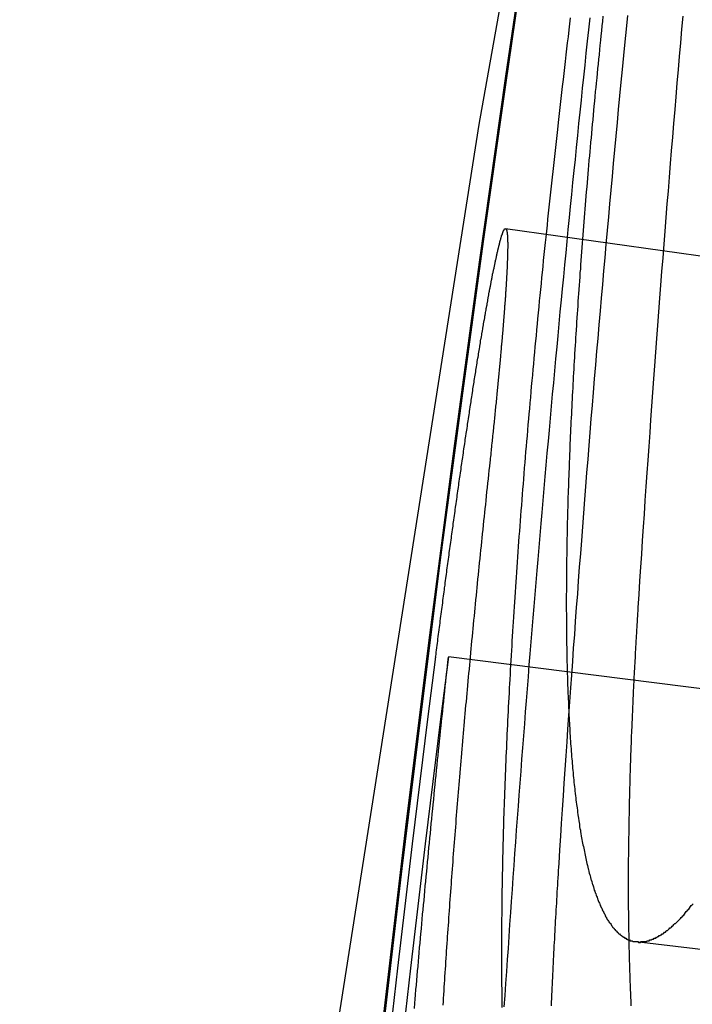
# Model space of a CAD drawing. Extents: x -58 to 285, y -226 to 2000.
# Drawn here: x 259 to 260, y 632 to 633 of the extents above; entities that cross this region are included whole.
import ezdxf

# ---------------------------------------------------------------- set-up
doc = ezdxf.new("R2010")
doc.units = 0
doc.header["$LTSCALE"] = 10
doc.linetypes.add('VERDECKT', pattern=[9.525, 6.35, -3.175])
doc.layers.get('0').update_dxf_attribs({"linetype": 'CONTINUOUS'})
doc.layers.add('STEMPEL', color=3, linetype='CONTINUOUS')

# ---------------------------------------------------------------- blocks, each defined once
blk = doc.blocks.new('A$CF915E738')
at = {"color": 1, "linetype": 'VERDECKT', "extrusion": (-2e-16, 1, -2e-16)}
for p, q in [((42.2569, 632.4453), (42.7518, 632.376)), ((42.6859, 631.8826), (42.1902, 631.9453)), ((42.902, 631.5544), (42.4092, 631.6127))]:
    blk.add_line(p, q, dxfattribs=at)
at = {"color": 1}
for points in [[(42.253, 631.536, 0), (42.2529, 631.54, 0), (42.2528, 631.545, 0), (42.2528, 631.549, 0), (42.2527, 631.553, 0), (42.2527, 631.558, 0), (42.2526, 631.562, 0), (42.2526, 631.567, 0), (42.2525, 631.571, 0), (42.2525, 631.575, 0), (42.2525, 631.58, 0), (42.2525, 631.584, 0), (42.2524, 631.589, 0), (42.2524, 631.593, 0), (42.2524, 631.598, 0), (42.2524, 631.603, 0), (42.2524, 631.607, 0), (42.2524, 631.612, 0), (42.2525, 631.616, 0), (42.2525, 631.621, 0), (42.2525, 631.626, 0), (42.2525, 631.63, 0), (42.2526, 631.635, 0), (42.2526, 631.64, 0), (42.2527, 631.644, 0), (42.2527, 631.649, 0), (42.2528, 631.654, 0), (42.2528, 631.659, 0), (42.2529, 631.663, 0), (42.253, 631.668, 0), (42.253, 631.673, 0), (42.2531, 631.678, 0), (42.2532, 631.683, 0), (42.2533, 631.687, 0), (42.2534, 631.692, 0), (42.2535, 631.697, 0), (42.2536, 631.702, 0), (42.2537, 631.707, 0), (42.2538, 631.712, 0), (42.2539, 631.717, 0), (42.2541, 631.722, 0), (42.2542, 631.727, 0), (42.2543, 631.732, 0), (42.2544, 631.737, 0), (42.2546, 631.742, 0), (42.2547, 631.747, 0), (42.2549, 631.752, 0), (42.255, 631.757, 0), (42.2552, 631.762, 0), (42.2554, 631.767, 0), (42.2555, 631.772, 0), (42.2557, 631.777, 0), (42.2559, 631.782, 0), (42.2561, 631.787, 0), (42.2563, 631.793, 0), (42.2565, 631.798, 0), (42.2567, 631.803, 0), (42.2569, 631.808, 0), (42.2571, 631.813, 0), (42.2573, 631.818, 0), (42.2575, 631.824, 0), (42.2577, 631.829, 0), (42.2579, 631.834, 0), (42.2582, 631.839, 0), (42.2584, 631.845, 0), (42.2586, 631.85, 0), (42.2589, 631.855, 0), (42.2591, 631.86, 0), (42.2594, 631.866, 0), (42.2596, 631.871, 0), (42.2599, 631.876, 0), (42.2602, 631.882, 0), (42.2604, 631.887, 0), (42.2607, 631.892, 0), (42.261, 631.898, 0), (42.2613, 631.903, 0), (42.2616, 631.909, 0), (42.2619, 631.914, 0), (42.2622, 631.919, 0), (42.2625, 631.925, 0), (42.2628, 631.93, 0), (42.2631, 631.936, 0), (42.2634, 631.941, 0), (42.2637, 631.947, 0), (42.264, 631.953, 0), (42.2644, 631.958, 0), (42.2647, 631.964, 0), (42.2651, 631.969, 0), (42.2654, 631.975, 0), (42.2658, 631.981, 0), (42.2661, 631.986, 0), (42.2665, 631.992, 0), (42.2668, 631.998, 0), (42.2672, 632.004, 0), (42.2676, 632.009, 0), (42.268, 632.015, 0), (42.2684, 632.021, 0), (42.2687, 632.027, 0), (42.2691, 632.033, 0), (42.2695, 632.038, 0), (42.27, 632.044, 0), (42.2704, 632.05, 0), (42.2708, 632.056, 0), (42.2712, 632.062, 0), (42.2716, 632.068, 0), (42.2721, 632.074, 0), (42.2725, 632.08, 0), (42.2729, 632.086, 0), (42.2734, 632.092, 0), (42.2738, 632.098, 0), (42.2743, 632.104, 0), (42.2747, 632.11, 0), (42.2752, 632.116, 0), (42.2757, 632.122, 0), (42.2762, 632.129, 0), (42.2766, 632.135, 0), (42.2771, 632.141, 0), (42.2776, 632.147, 0), (42.2781, 632.153, 0), (42.2786, 632.159, 0), (42.2791, 632.166, 0), (42.2796, 632.172, 0), (42.2801, 632.178, 0), (42.2807, 632.185, 0), (42.2812, 632.191, 0), (42.2817, 632.197, 0), (42.2823, 632.203, 0), (42.2828, 632.21, 0), (42.2833, 632.216, 0), (42.2839, 632.223, 0), (42.2845, 632.229, 0), (42.285, 632.235, 0), (42.2856, 632.242, 0), (42.2862, 632.248, 0), (42.2867, 632.255, 0), (42.2873, 632.261, 0), (42.2879, 632.268, 0), (42.2885, 632.274, 0), (42.2891, 632.281, 0), (42.2897, 632.287, 0), (42.2903, 632.294, 0), (42.2909, 632.301, 0), (42.2915, 632.307, 0), (42.2921, 632.314, 0), (42.2928, 632.32, 0), (42.2934, 632.327, 0), (42.294, 632.334, 0), (42.2947, 632.34, 0), (42.2953, 632.347, 0), (42.296, 632.354, 0), (42.2966, 632.361, 0), (42.2973, 632.367, 0), (42.2979, 632.374, 0), (42.2986, 632.381, 0), (42.2993, 632.388, 0), (42.3, 632.394, 0), (42.3007, 632.401, 0), (42.3013, 632.408, 0), (42.302, 632.415, 0), (42.3027, 632.422, 0), (42.3034, 632.429, 0), (42.3042, 632.435, 0), (42.3049, 632.442, 0), (42.3056, 632.449, 0), (42.3063, 632.456, 0), (42.307, 632.463, 0), (42.3078, 632.47, 0), (42.3085, 632.477, 0), (42.3093, 632.484, 0), (42.31, 632.491, 0), (42.3108, 632.498, 0), (42.3115, 632.505, 0), (42.3123, 632.512, 0), (42.313, 632.519, 0), (42.3138, 632.526, 0), (42.3146, 632.533, 0), (42.3154, 632.54, 0), (42.3162, 632.547, 0), (42.3169, 632.554, 0), (42.3177, 632.561, 0), (42.3185, 632.569, 0), (42.3193, 632.576, 0), (42.3201, 632.583, 0), (42.321, 632.59, 0), (42.3218, 632.597, 0), (42.3226, 632.604, 0), (42.3234, 632.611, 0), (42.3243, 632.619, 0), (42.3251, 632.626, 0), (42.3259, 632.633, 0), (42.3268, 632.64, 0), (42.3276, 632.648, 0), (42.3285, 632.655, 0), (42.3293, 632.662, 0), (42.3302, 632.669, 0), (42.3311, 632.677, 0), (42.3319, 632.684, 0), (42.3328, 632.691, 0)], [(42.3704, 632.693, 0), (42.3698, 632.687, 0), (42.3692, 632.682, 0), (42.3687, 632.676, 0), (42.3681, 632.67, 0), (42.3675, 632.665, 0), (42.367, 632.659, 0), (42.3664, 632.654, 0), (42.3659, 632.648, 0), (42.3653, 632.643, 0), (42.3648, 632.637, 0), (42.3642, 632.632, 0), (42.3637, 632.626, 0), (42.3632, 632.621, 0), (42.3626, 632.615, 0), (42.3621, 632.61, 0), (42.3616, 632.605, 0), (42.3611, 632.599, 0), (42.3606, 632.594, 0), (42.36, 632.588, 0), (42.3595, 632.583, 0), (42.359, 632.578, 0), (42.3585, 632.572, 0), (42.358, 632.567, 0), (42.3576, 632.562, 0), (42.3571, 632.556, 0), (42.3566, 632.551, 0), (42.3561, 632.546, 0), (42.3556, 632.54, 0), (42.3552, 632.535, 0), (42.3547, 632.53, 0), (42.3542, 632.525, 0), (42.3538, 632.519, 0), (42.3533, 632.514, 0), (42.3529, 632.509, 0), (42.3524, 632.504, 0), (42.352, 632.499, 0), (42.3516, 632.494, 0), (42.3511, 632.488, 0), (42.3507, 632.483, 0), (42.3503, 632.478, 0), (42.3499, 632.473, 0), (42.3495, 632.468, 0), (42.349, 632.463, 0), (42.3486, 632.458, 0), (42.3482, 632.453, 0), (42.3478, 632.448, 0), (42.3474, 632.443, 0), (42.347, 632.438, 0), (42.3467, 632.433, 0), (42.3463, 632.428, 0), (42.3459, 632.423, 0), (42.3455, 632.418, 0), (42.3451, 632.413, 0), (42.3448, 632.408, 0), (42.3444, 632.403, 0), (42.3441, 632.398, 0), (42.3437, 632.394, 0), (42.3434, 632.389, 0), (42.343, 632.384, 0), (42.3427, 632.379, 0), (42.3423, 632.374, 0), (42.342, 632.369, 0), (42.3417, 632.365, 0), (42.3413, 632.36, 0), (42.341, 632.355, 0), (42.3407, 632.35, 0), (42.3404, 632.346, 0), (42.3401, 632.341, 0), (42.3398, 632.336, 0), (42.3395, 632.332, 0), (42.3392, 632.327, 0), (42.3389, 632.322, 0), (42.3386, 632.318, 0), (42.3383, 632.313, 0), (42.338, 632.309, 0), (42.3377, 632.304, 0), (42.3374, 632.299, 0), (42.3372, 632.295, 0), (42.3369, 632.29, 0), (42.3367, 632.286, 0), (42.3364, 632.281, 0), (42.3361, 632.277, 0), (42.3359, 632.272, 0), (42.3356, 632.268, 0), (42.3354, 632.264, 0), (42.3352, 632.259, 0), (42.3349, 632.255, 0), (42.3347, 632.25, 0), (42.3345, 632.246, 0), (42.3342, 632.242, 0), (42.334, 632.237, 0), (42.3338, 632.233, 0), (42.3336, 632.229, 0), (42.3334, 632.224, 0), (42.3332, 632.22, 0), (42.333, 632.216, 0), (42.3328, 632.211, 0), (42.3326, 632.207, 0), (42.3324, 632.203, 0), (42.3322, 632.199, 0), (42.332, 632.194, 0), (42.3319, 632.19, 0), (42.3317, 632.186, 0), (42.3315, 632.182, 0), (42.3313, 632.177, 0), (42.3312, 632.173, 0), (42.331, 632.169, 0), (42.3309, 632.165, 0), (42.3307, 632.161, 0), (42.3306, 632.157, 0), (42.3304, 632.152, 0), (42.3303, 632.148, 0), (42.3301, 632.144, 0), (42.33, 632.14, 0), (42.3299, 632.136, 0), (42.3297, 632.132, 0), (42.3296, 632.128, 0), (42.3295, 632.124, 0), (42.3294, 632.12, 0), (42.3293, 632.116, 0), (42.3292, 632.111, 0), (42.329, 632.107, 0), (42.3289, 632.103, 0), (42.3289, 632.099, 0), (42.3288, 632.095, 0), (42.3287, 632.091, 0), (42.3286, 632.087, 0), (42.3285, 632.084, 0), (42.3284, 632.08, 0), (42.3284, 632.076, 0), (42.3283, 632.072, 0), (42.3282, 632.068, 0), (42.3282, 632.064, 0), (42.3281, 632.06, 0), (42.3281, 632.056, 0), (42.328, 632.052, 0), (42.328, 632.048, 0), (42.3279, 632.045, 0), (42.3279, 632.041, 0), (42.3278, 632.037, 0), (42.3278, 632.033, 0), (42.3278, 632.029, 0), (42.3278, 632.026, 0), (42.3278, 632.022, 0), (42.3277, 632.018, 0), (42.3277, 632.014, 0), (42.3277, 632.011, 0), (42.3277, 632.007, 0), (42.3277, 632.003, 0), (42.3277, 631.999, 0), (42.3278, 631.996, 0), (42.3278, 631.992, 0), (42.3278, 631.989, 0), (42.3278, 631.985, 0), (42.3278, 631.981, 0), (42.3279, 631.978, 0), (42.3279, 631.974, 0), (42.328, 631.971, 0), (42.328, 631.967, 0), (42.328, 631.963, 0), (42.3281, 631.96, 0), (42.3282, 631.956, 0), (42.3282, 631.953, 0), (42.3283, 631.95, 0), (42.3284, 631.946, 0), (42.3284, 631.943, 0), (42.3285, 631.939, 0), (42.3286, 631.936, 0), (42.3287, 631.932, 0), (42.3288, 631.929, 0), (42.3289, 631.926, 0), (42.329, 631.922, 0), (42.3291, 631.919, 0), (42.3292, 631.916, 0), (42.3293, 631.912, 0), (42.3294, 631.909, 0), (42.3295, 631.906, 0), (42.3297, 631.903, 0), (42.3298, 631.899, 0), (42.3299, 631.896, 0), (42.3301, 631.893, 0), (42.3302, 631.89, 0), (42.3304, 631.886, 0), (42.3305, 631.883, 0), (42.3307, 631.88, 0), (42.3308, 631.877, 0), (42.331, 631.874, 0), (42.3311, 631.871, 0), (42.3313, 631.868, 0), (42.3315, 631.865, 0), (42.3317, 631.862, 0), (42.3319, 631.859, 0), (42.332, 631.856, 0), (42.3322, 631.853, 0), (42.3324, 631.85, 0), (42.3326, 631.847, 0), (42.3328, 631.844, 0), (42.333, 631.841, 0), (42.3333, 631.838, 0), (42.3335, 631.835, 0), (42.3337, 631.832, 0), (42.3339, 631.829, 0), (42.3342, 631.826, 0), (42.3344, 631.824, 0), (42.3346, 631.821, 0), (42.3349, 631.818, 0), (42.3351, 631.815, 0), (42.3354, 631.813, 0), (42.3356, 631.81, 0), (42.3359, 631.807, 0), (42.3361, 631.804, 0), (42.3364, 631.802, 0), (42.3367, 631.799, 0), (42.337, 631.796, 0), (42.3372, 631.794, 0), (42.3375, 631.791, 0), (42.3378, 631.789, 0), (42.3381, 631.786, 0), (42.3384, 631.783, 0), (42.3387, 631.781, 0), (42.339, 631.778, 0), (42.3393, 631.776, 0), (42.3396, 631.773, 0), (42.3399, 631.771, 0), (42.3403, 631.769, 0), (42.3406, 631.766, 0), (42.3409, 631.764, 0), (42.3413, 631.761, 0), (42.3416, 631.759, 0), (42.3419, 631.757, 0), (42.3423, 631.754, 0), (42.3426, 631.752, 0), (42.343, 631.75, 0), (42.3433, 631.747, 0), (42.3437, 631.745, 0), (42.3441, 631.743, 0), (42.3444, 631.741, 0), (42.3448, 631.739, 0), (42.3452, 631.736, 0), (42.3456, 631.734, 0), (42.346, 631.732, 0), (42.3464, 631.73, 0), (42.3468, 631.728, 0), (42.3472, 631.726, 0), (42.3476, 631.724, 0), (42.348, 631.722, 0), (42.3484, 631.72, 0), (42.3488, 631.718, 0), (42.3492, 631.716, 0), (42.3496, 631.714, 0), (42.3501, 631.712, 0), (42.3505, 631.71, 0), (42.3509, 631.708, 0), (42.3514, 631.706, 0), (42.3518, 631.704, 0), (42.3523, 631.702, 0), (42.3527, 631.7, 0), (42.3532, 631.698, 0), (42.3536, 631.697, 0), (42.3541, 631.695, 0), (42.3545, 631.693, 0), (42.355, 631.691, 0), (42.3555, 631.69, 0), (42.356, 631.688, 0), (42.3564, 631.686, 0), (42.3569, 631.685, 0), (42.3574, 631.683, 0), (42.3579, 631.681, 0), (42.3584, 631.68, 0), (42.3589, 631.678, 0), (42.3594, 631.677, 0), (42.3599, 631.675, 0), (42.3604, 631.673, 0), (42.3609, 631.672, 0), (42.3614, 631.67, 0), (42.362, 631.669, 0), (42.3625, 631.667, 0), (42.363, 631.666, 0), (42.3636, 631.665, 0), (42.3641, 631.663, 0), (42.3646, 631.662, 0), (42.3652, 631.66, 0), (42.3657, 631.659, 0), (42.3663, 631.658, 0), (42.3668, 631.657, 0), (42.3674, 631.655, 0), (42.3679, 631.654, 0), (42.3685, 631.653, 0), (42.3691, 631.652, 0), (42.3696, 631.65, 0), (42.3702, 631.649, 0), (42.3708, 631.648, 0), (42.3714, 631.647, 0), (42.372, 631.646, 0), (42.3726, 631.645, 0), (42.3731, 631.643, 0), (42.3737, 631.642, 0), (42.3743, 631.641, 0), (42.3749, 631.64, 0), (42.3755, 631.639, 0), (42.3762, 631.638, 0), (42.3768, 631.637, 0), (42.3774, 631.636, 0), (42.378, 631.635, 0), (42.3786, 631.635, 0), (42.3792, 631.634, 0), (42.3799, 631.633, 0), (42.3805, 631.632, 0), (42.3811, 631.631, 0), (42.3818, 631.63, 0), (42.3824, 631.629, 0), (42.3831, 631.629, 0), (42.3837, 631.628, 0), (42.3844, 631.627, 0), (42.385, 631.626, 0), (42.3857, 631.626, 0), (42.3863, 631.625, 0), (42.387, 631.624, 0), (42.3877, 631.624, 0), (42.3883, 631.623, 0), (42.389, 631.622, 0), (42.3897, 631.622, 0), (42.3904, 631.621, 0), (42.391, 631.621, 0), (42.3917, 631.62, 0), (42.3924, 631.62, 0), (42.3931, 631.619, 0), (42.3938, 631.619, 0), (42.3945, 631.618, 0), (42.3952, 631.618, 0), (42.3959, 631.617, 0), (42.3966, 631.617, 0), (42.3973, 631.617, 0), (42.398, 631.616, 0), (42.3987, 631.616, 0), (42.3994, 631.615, 0), (42.4001, 631.615, 0), (42.4008, 631.615, 0), (42.4016, 631.615, 0), (42.4023, 631.614, 0), (42.403, 631.614, 0), (42.4037, 631.614, 0), (42.4045, 631.614, 0), (42.4052, 631.613, 0), (42.4059, 631.613, 0), (42.4067, 631.613, 0), (42.4074, 631.613, 0), (42.4082, 631.613, 0), (42.4089, 631.613, 0), (42.4097, 631.613, 0), (42.4104, 631.613, 0), (42.4112, 631.613, 0), (42.4119, 631.612, 0), (42.4127, 631.612, 0), (42.4134, 631.612, 0), (42.4142, 631.612, 0), (42.415, 631.613, 0), (42.4157, 631.613, 0), (42.4165, 631.613, 0), (42.4173, 631.613, 0), (42.4181, 631.613, 0), (42.4189, 631.613, 0), (42.4197, 631.613, 0), (42.4205, 631.613, 0), (42.4212, 631.613, 0), (42.422, 631.614, 0), (42.4229, 631.614, 0), (42.4237, 631.614, 0), (42.4245, 631.614, 0), (42.4253, 631.615, 0), (42.4261, 631.615, 0), (42.4269, 631.615, 0), (42.4278, 631.616, 0), (42.4286, 631.616, 0), (42.4294, 631.616, 0), (42.4303, 631.617, 0), (42.4311, 631.617, 0), (42.432, 631.617, 0), (42.4328, 631.618, 0), (42.4337, 631.618, 0), (42.4345, 631.619, 0), (42.4354, 631.619, 0), (42.4362, 631.62, 0), (42.4371, 631.62, 0), (42.438, 631.621, 0), (42.4388, 631.621, 0), (42.4397, 631.622, 0), (42.4406, 631.622, 0), (42.4415, 631.623, 0), (42.4424, 631.624, 0), (42.4433, 631.624, 0), (42.4442, 631.625, 0), (42.4451, 631.626, 0), (42.446, 631.626, 0), (42.4469, 631.627, 0), (42.4478, 631.628, 0), (42.4487, 631.629, 0), (42.4496, 631.629, 0), (42.4505, 631.63, 0), (42.4514, 631.631, 0), (42.4524, 631.632, 0), (42.4533, 631.633, 0), (42.4542, 631.634, 0), (42.4552, 631.634, 0), (42.4561, 631.635, 0), (42.4571, 631.636, 0), (42.458, 631.637, 0), (42.459, 631.638, 0), (42.4599, 631.639, 0), (42.4609, 631.64, 0), (42.4618, 631.641, 0), (42.4628, 631.642, 0), (42.4637, 631.643, 0), (42.4647, 631.644, 0), (42.4657, 631.645, 0), (42.4667, 631.647, 0), (42.4676, 631.648, 0), (42.4686, 631.649, 0), (42.4696, 631.65, 0), (42.4706, 631.651, 0), (42.4716, 631.652, 0), (42.4726, 631.654, 0), (42.4736, 631.655, 0), (42.4746, 631.656, 0), (42.4756, 631.657, 0)], [(42.1753, 631.945, 0), (42.1757, 631.948, 0), (42.176, 631.951, 0), (42.1763, 631.953, 0), (42.1767, 631.956, 0), (42.177, 631.959, 0), (42.1774, 631.961, 0), (42.1777, 631.964, 0), (42.178, 631.966, 0), (42.1784, 631.969, 0), (42.1787, 631.972, 0), (42.179, 631.974, 0), (42.1794, 631.977, 0), (42.1797, 631.98, 0), (42.1801, 631.982, 0), (42.1804, 631.985, 0), (42.1807, 631.987, 0), (42.1811, 631.99, 0), (42.1814, 631.993, 0), (42.1818, 631.995, 0), (42.1821, 631.998, 0), (42.1824, 632.001, 0), (42.1828, 632.003, 0), (42.1831, 632.006, 0), (42.1835, 632.008, 0), (42.1838, 632.011, 0), (42.1841, 632.014, 0), (42.1845, 632.016, 0), (42.1848, 632.019, 0), (42.1852, 632.021, 0), (42.1855, 632.024, 0), (42.1858, 632.026, 0), (42.1862, 632.029, 0), (42.1865, 632.032, 0), (42.1869, 632.034, 0), (42.1872, 632.037, 0), (42.1875, 632.039, 0), (42.1879, 632.042, 0), (42.1882, 632.044, 0), (42.1885, 632.047, 0), (42.1889, 632.049, 0), (42.1892, 632.052, 0), (42.1896, 632.054, 0), (42.1899, 632.057, 0), (42.1902, 632.059, 0), (42.1906, 632.062, 0), (42.1909, 632.064, 0), (42.1912, 632.067, 0), (42.1916, 632.069, 0), (42.1919, 632.072, 0), (42.1922, 632.074, 0), (42.1926, 632.077, 0), (42.1929, 632.079, 0), (42.1932, 632.082, 0), (42.1936, 632.084, 0), (42.1939, 632.086, 0), (42.1942, 632.089, 0), (42.1946, 632.091, 0), (42.1949, 632.094, 0), (42.1952, 632.096, 0), (42.1956, 632.098, 0), (42.1959, 632.101, 0), (42.1962, 632.103, 0), (42.1965, 632.105, 0), (42.1969, 632.108, 0), (42.1972, 632.11, 0), (42.1975, 632.113, 0), (42.1979, 632.115, 0), (42.1982, 632.117, 0), (42.1985, 632.12, 0), (42.1989, 632.122, 0), (42.1992, 632.124, 0), (42.1995, 632.127, 0), (42.1999, 632.129, 0), (42.2002, 632.132, 0), (42.2005, 632.134, 0), (42.2009, 632.136, 0), (42.2012, 632.139, 0), (42.2015, 632.141, 0), (42.2019, 632.143, 0), (42.2022, 632.146, 0), (42.2025, 632.148, 0), (42.2029, 632.15, 0), (42.2032, 632.153, 0), (42.2035, 632.155, 0), (42.2039, 632.157, 0), (42.2042, 632.16, 0), (42.2046, 632.162, 0), (42.2049, 632.164, 0), (42.2052, 632.167, 0), (42.2056, 632.169, 0), (42.2059, 632.171, 0), (42.2062, 632.174, 0), (42.2066, 632.176, 0), (42.2069, 632.178, 0), (42.2072, 632.181, 0), (42.2076, 632.183, 0), (42.2079, 632.185, 0), (42.2083, 632.188, 0), (42.2086, 632.19, 0), (42.2089, 632.192, 0), (42.2093, 632.194, 0), (42.2096, 632.197, 0), (42.2099, 632.199, 0), (42.2103, 632.201, 0), (42.2106, 632.203, 0), (42.2109, 632.206, 0), (42.2113, 632.208, 0), (42.2116, 632.21, 0), (42.2119, 632.212, 0), (42.2123, 632.215, 0), (42.2126, 632.217, 0), (42.2129, 632.219, 0), (42.2133, 632.221, 0), (42.2136, 632.223, 0), (42.2139, 632.226, 0), (42.2143, 632.228, 0), (42.2146, 632.23, 0), (42.2149, 632.232, 0), (42.2153, 632.234, 0), (42.2156, 632.237, 0), (42.2159, 632.239, 0), (42.2162, 632.241, 0), (42.2166, 632.243, 0), (42.2169, 632.245, 0), (42.2172, 632.247, 0), (42.2175, 632.249, 0), (42.2179, 632.251, 0), (42.2182, 632.254, 0), (42.2185, 632.256, 0), (42.2188, 632.258, 0), (42.2192, 632.26, 0), (42.2195, 632.262, 0), (42.2198, 632.264, 0), (42.2201, 632.266, 0), (42.2204, 632.268, 0), (42.2208, 632.27, 0), (42.2211, 632.272, 0), (42.2214, 632.274, 0), (42.2217, 632.276, 0), (42.222, 632.278, 0), (42.2223, 632.28, 0), (42.2227, 632.282, 0), (42.223, 632.284, 0), (42.2233, 632.286, 0), (42.2236, 632.288, 0), (42.2239, 632.29, 0), (42.2242, 632.292, 0), (42.2245, 632.294, 0), (42.2248, 632.295, 0), (42.2251, 632.297, 0), (42.2254, 632.299, 0), (42.2257, 632.301, 0), (42.226, 632.303, 0), (42.2264, 632.305, 0), (42.2267, 632.307, 0), (42.227, 632.308, 0), (42.2273, 632.31, 0), (42.2276, 632.312, 0), (42.2278, 632.314, 0), (42.2281, 632.316, 0), (42.2284, 632.317, 0), (42.2287, 632.319, 0), (42.229, 632.321, 0), (42.2293, 632.323, 0), (42.2296, 632.324, 0), (42.2299, 632.326, 0), (42.2302, 632.328, 0), (42.2305, 632.329, 0), (42.2308, 632.331, 0), (42.231, 632.333, 0), (42.2313, 632.334, 0), (42.2316, 632.336, 0), (42.2319, 632.338, 0), (42.2322, 632.339, 0), (42.2325, 632.341, 0), (42.2327, 632.343, 0), (42.233, 632.344, 0), (42.2333, 632.346, 0), (42.2336, 632.347, 0), (42.2338, 632.349, 0), (42.2341, 632.35, 0), (42.2344, 632.352, 0), (42.2346, 632.353, 0), (42.2349, 632.355, 0), (42.2352, 632.356, 0), (42.2354, 632.358, 0), (42.2357, 632.359, 0), (42.236, 632.361, 0), (42.2362, 632.362, 0), (42.2365, 632.364, 0), (42.2367, 632.365, 0), (42.237, 632.366, 0), (42.2373, 632.368, 0), (42.2375, 632.369, 0), (42.2378, 632.371, 0), (42.238, 632.372, 0), (42.2383, 632.373, 0), (42.2385, 632.375, 0), (42.2388, 632.376, 0), (42.239, 632.377, 0), (42.2392, 632.378, 0), (42.2395, 632.38, 0), (42.2397, 632.381, 0), (42.24, 632.382, 0), (42.2402, 632.383, 0), (42.2404, 632.385, 0), (42.2407, 632.386, 0), (42.2409, 632.387, 0), (42.2411, 632.388, 0), (42.2414, 632.389, 0), (42.2416, 632.391, 0), (42.2418, 632.392, 0), (42.242, 632.393, 0), (42.2423, 632.394, 0), (42.2425, 632.395, 0), (42.2427, 632.396, 0), (42.2429, 632.397, 0), (42.2431, 632.398, 0), (42.2434, 632.399, 0), (42.2436, 632.4, 0), (42.2438, 632.401, 0), (42.244, 632.402, 0), (42.2442, 632.403, 0), (42.2444, 632.404, 0), (42.2446, 632.405, 0), (42.2449, 632.406, 0), (42.2451, 632.407, 0), (42.2453, 632.408, 0), (42.2455, 632.409, 0), (42.2457, 632.41, 0), (42.2459, 632.411, 0), (42.2461, 632.412, 0), (42.2463, 632.413, 0), (42.2465, 632.414, 0), (42.2467, 632.415, 0), (42.2469, 632.416, 0), (42.2471, 632.417, 0), (42.2473, 632.418, 0), (42.2475, 632.418, 0), (42.2477, 632.419, 0), (42.2479, 632.42, 0), (42.2481, 632.421, 0), (42.2483, 632.422, 0), (42.2485, 632.422, 0), (42.2487, 632.423, 0), (42.2489, 632.424, 0), (42.249, 632.425, 0), (42.2492, 632.425, 0), (42.2494, 632.426, 0), (42.2496, 632.427, 0), (42.2498, 632.428, 0), (42.25, 632.428, 0), (42.2501, 632.429, 0), (42.2503, 632.43, 0), (42.2505, 632.43, 0), (42.2507, 632.431, 0), (42.2508, 632.432, 0), (42.251, 632.432, 0), (42.2512, 632.433, 0), (42.2513, 632.433, 0), (42.2515, 632.434, 0), (42.2517, 632.434, 0), (42.2518, 632.435, 0), (42.252, 632.436, 0), (42.2522, 632.436, 0), (42.2523, 632.437, 0), (42.2525, 632.437, 0), (42.2526, 632.438, 0), (42.2528, 632.438, 0), (42.2529, 632.438, 0), (42.2531, 632.439, 0), (42.2532, 632.439, 0), (42.2534, 632.44, 0), (42.2535, 632.44, 0), (42.2537, 632.44, 0), (42.2538, 632.441, 0), (42.254, 632.441, 0), (42.2541, 632.442, 0), (42.2542, 632.442, 0), (42.2544, 632.442, 0), (42.2545, 632.442, 0), (42.2546, 632.443, 0), (42.2548, 632.443, 0), (42.2549, 632.443, 0), (42.255, 632.443, 0), (42.2552, 632.444, 0), (42.2553, 632.444, 0), (42.2554, 632.444, 0), (42.2555, 632.444, 0), (42.2556, 632.444, 0), (42.2557, 632.445, 0), (42.2559, 632.445, 0), (42.256, 632.445, 0), (42.2561, 632.445, 0), (42.2562, 632.445, 0), (42.2563, 632.445, 0), (42.2564, 632.445, 0), (42.2565, 632.445, 0), (42.2566, 632.445, 0), (42.2567, 632.445, 0), (42.2568, 632.445, 0), (42.2569, 632.445, 0), (42.257, 632.445, 0), (42.2571, 632.445, 0), (42.2572, 632.445, 0), (42.2573, 632.445, 0), (42.2574, 632.445, 0), (42.2574, 632.445, 0), (42.2575, 632.445, 0), (42.2576, 632.445, 0), (42.2577, 632.444, 0), (42.2578, 632.444, 0), (42.2578, 632.444, 0), (42.2579, 632.444, 0), (42.258, 632.444, 0), (42.258, 632.444, 0), (42.2581, 632.443, 0), (42.2582, 632.443, 0), (42.2582, 632.443, 0), (42.2583, 632.443, 0), (42.2584, 632.442, 0), (42.2584, 632.442, 0), (42.2585, 632.442, 0), (42.2585, 632.441, 0), (42.2586, 632.441, 0), (42.2586, 632.441, 0), (42.2587, 632.44, 0), (42.2587, 632.44, 0), (42.2588, 632.44, 0), (42.2588, 632.439, 0), (42.2589, 632.439, 0), (42.2589, 632.438, 0), (42.259, 632.438, 0), (42.259, 632.438, 0), (42.259, 632.437, 0), (42.2591, 632.437, 0), (42.2591, 632.436, 0), (42.2591, 632.436, 0), (42.2592, 632.435, 0), (42.2592, 632.435, 0), (42.2592, 632.434, 0), (42.2592, 632.434, 0), (42.2593, 632.433, 0), (42.2593, 632.432, 0), (42.2593, 632.432, 0), (42.2593, 632.431, 0), (42.2593, 632.431, 0), (42.2593, 632.43, 0), (42.2594, 632.429, 0), (42.2594, 632.429, 0), (42.2594, 632.428, 0), (42.2594, 632.427, 0), (42.2594, 632.427, 0), (42.2594, 632.426, 0), (42.2594, 632.425, 0), (42.2594, 632.425, 0), (42.2594, 632.424, 0), (42.2594, 632.423, 0), (42.2594, 632.422, 0), (42.2594, 632.422, 0), (42.2593, 632.421, 0), (42.2593, 632.42, 0), (42.2593, 632.419, 0), (42.2593, 632.419, 0), (42.2593, 632.418, 0), (42.2593, 632.417, 0), (42.2592, 632.416, 0), (42.2592, 632.415, 0), (42.2592, 632.414, 0), (42.2592, 632.413, 0), (42.2591, 632.412, 0), (42.2591, 632.412, 0), (42.2591, 632.411, 0), (42.259, 632.41, 0), (42.259, 632.409, 0), (42.259, 632.408, 0), (42.2589, 632.407, 0), (42.2589, 632.406, 0), (42.2589, 632.405, 0), (42.2588, 632.404, 0), (42.2588, 632.403, 0), (42.2587, 632.402, 0), (42.2587, 632.4, 0), (42.2586, 632.399, 0), (42.2586, 632.398, 0), (42.2585, 632.397, 0), (42.2585, 632.396, 0), (42.2584, 632.395, 0), (42.2583, 632.394, 0), (42.2583, 632.393, 0), (42.2582, 632.391, 0), (42.2581, 632.39, 0), (42.2581, 632.389, 0), (42.258, 632.388, 0), (42.2579, 632.387, 0), (42.2579, 632.385, 0), (42.2578, 632.384, 0), (42.2577, 632.383, 0), (42.2576, 632.382, 0), (42.2576, 632.38, 0), (42.2575, 632.379, 0), (42.2574, 632.378, 0), (42.2573, 632.376, 0), (42.2572, 632.375, 0), (42.2571, 632.374, 0), (42.257, 632.372, 0), (42.2569, 632.371, 0), (42.2568, 632.369, 0), (42.2568, 632.368, 0), (42.2567, 632.367, 0), (42.2566, 632.365, 0), (42.2565, 632.364, 0), (42.2563, 632.362, 0), (42.2562, 632.361, 0), (42.2561, 632.359, 0), (42.256, 632.358, 0), (42.2559, 632.356, 0), (42.2558, 632.355, 0), (42.2557, 632.353, 0), (42.2556, 632.352, 0), (42.2555, 632.35, 0), (42.2553, 632.349, 0), (42.2552, 632.347, 0), (42.2551, 632.345, 0), (42.255, 632.344, 0), (42.2548, 632.342, 0), (42.2547, 632.341, 0), (42.2546, 632.339, 0), (42.2545, 632.337, 0), (42.2543, 632.336, 0), (42.2542, 632.334, 0), (42.254, 632.332, 0), (42.2539, 632.331, 0), (42.2538, 632.329, 0), (42.2536, 632.327, 0), (42.2535, 632.326, 0), (42.2533, 632.324, 0), (42.2532, 632.322, 0), (42.253, 632.32, 0), (42.2529, 632.318, 0), (42.2527, 632.317, 0), (42.2526, 632.315, 0), (42.2524, 632.313, 0), (42.2523, 632.311, 0), (42.2521, 632.309, 0), (42.2519, 632.308, 0), (42.2518, 632.306, 0), (42.2516, 632.304, 0), (42.2514, 632.302, 0), (42.2513, 632.3, 0), (42.2511, 632.298, 0), (42.2509, 632.296, 0), (42.2508, 632.295, 0), (42.2506, 632.293, 0), (42.2504, 632.291, 0), (42.2502, 632.289, 0), (42.25, 632.287, 0), (42.2499, 632.285, 0), (42.2497, 632.283, 0), (42.2495, 632.281, 0), (42.2493, 632.279, 0), (42.2491, 632.277, 0), (42.2489, 632.275, 0), (42.2488, 632.273, 0), (42.2486, 632.271, 0), (42.2484, 632.269, 0), (42.2482, 632.267, 0), (42.248, 632.265, 0), (42.2478, 632.263, 0), (42.2476, 632.261, 0), (42.2474, 632.259, 0), (42.2472, 632.257, 0), (42.247, 632.255, 0), (42.2468, 632.253, 0), (42.2466, 632.251, 0), (42.2464, 632.248, 0), (42.2462, 632.246, 0), (42.246, 632.244, 0), (42.2457, 632.242, 0), (42.2455, 632.24, 0), (42.2453, 632.238, 0), (42.2451, 632.236, 0), (42.2449, 632.234, 0), (42.2447, 632.232, 0), (42.2445, 632.229, 0), (42.2442, 632.227, 0), (42.244, 632.225, 0), (42.2438, 632.223, 0), (42.2436, 632.221, 0), (42.2434, 632.219, 0), (42.2431, 632.217, 0), (42.2429, 632.214, 0), (42.2427, 632.212, 0), (42.2425, 632.21, 0), (42.2422, 632.208, 0), (42.242, 632.206, 0), (42.2418, 632.203, 0), (42.2416, 632.201, 0), (42.2413, 632.199, 0), (42.2411, 632.197, 0), (42.2409, 632.195, 0), (42.2406, 632.192, 0), (42.2404, 632.19, 0), (42.2402, 632.188, 0), (42.2399, 632.186, 0), (42.2397, 632.184, 0), (42.2395, 632.181, 0), (42.2392, 632.179, 0), (42.239, 632.177, 0), (42.2387, 632.175, 0), (42.2385, 632.172, 0)], [(42.2385, 632.172, 0), (42.238, 632.168, 0), (42.2374, 632.163, 0), (42.2369, 632.158, 0), (42.2364, 632.153, 0), (42.2359, 632.148, 0), (42.2353, 632.143, 0), (42.2348, 632.138, 0), (42.2343, 632.133, 0), (42.2338, 632.128, 0), (42.2333, 632.123, 0), (42.2328, 632.118, 0), (42.2322, 632.114, 0), (42.2317, 632.109, 0), (42.2312, 632.104, 0), (42.2307, 632.099, 0), (42.2302, 632.094, 0), (42.2297, 632.089, 0), (42.2292, 632.084, 0), (42.2287, 632.08, 0), (42.2282, 632.075, 0), (42.2277, 632.07, 0), (42.2272, 632.065, 0), (42.2267, 632.06, 0), (42.2262, 632.055, 0), (42.2258, 632.05, 0), (42.2253, 632.046, 0), (42.2248, 632.041, 0), (42.2243, 632.036, 0), (42.2238, 632.031, 0), (42.2234, 632.026, 0), (42.2229, 632.022, 0), (42.2224, 632.017, 0), (42.2219, 632.012, 0), (42.2215, 632.007, 0), (42.221, 632.002, 0), (42.2205, 631.998, 0), (42.2201, 631.993, 0), (42.2196, 631.988, 0), (42.2191, 631.983, 0), (42.2187, 631.978, 0), (42.2182, 631.974, 0), (42.2178, 631.969, 0), (42.2173, 631.964, 0), (42.2169, 631.959, 0), (42.2164, 631.955, 0), (42.216, 631.95, 0), (42.2155, 631.945, 0), (42.2151, 631.94, 0), (42.2146, 631.936, 0), (42.2142, 631.931, 0), (42.2138, 631.926, 0), (42.2133, 631.922, 0), (42.2129, 631.917, 0), (42.2125, 631.912, 0), (42.212, 631.907, 0), (42.2116, 631.903, 0), (42.2112, 631.898, 0), (42.2108, 631.893, 0), (42.2103, 631.889, 0), (42.2099, 631.884, 0), (42.2095, 631.879, 0), (42.2091, 631.875, 0), (42.2087, 631.87, 0), (42.2083, 631.865, 0), (42.2079, 631.861, 0), (42.2074, 631.856, 0), (42.207, 631.852, 0), (42.2066, 631.847, 0), (42.2062, 631.842, 0), (42.2058, 631.838, 0), (42.2054, 631.833, 0), (42.205, 631.828, 0), (42.2047, 631.824, 0), (42.2043, 631.819, 0), (42.2039, 631.815, 0), (42.2035, 631.81, 0), (42.2031, 631.805, 0), (42.2027, 631.801, 0), (42.2023, 631.796, 0), (42.202, 631.792, 0), (42.2016, 631.787, 0), (42.2012, 631.783, 0), (42.2008, 631.778, 0), (42.2005, 631.774, 0), (42.2001, 631.769, 0), (42.1997, 631.765, 0), (42.1994, 631.76, 0), (42.199, 631.756, 0), (42.1987, 631.751, 0), (42.1983, 631.747, 0), (42.1979, 631.742, 0), (42.1976, 631.738, 0), (42.1972, 631.733, 0), (42.1969, 631.729, 0), (42.1965, 631.724, 0), (42.1962, 631.72, 0), (42.1959, 631.715, 0), (42.1955, 631.711, 0), (42.1952, 631.706, 0), (42.1948, 631.702, 0), (42.1945, 631.698, 0), (42.1942, 631.693, 0), (42.1939, 631.689, 0), (42.1935, 631.684, 0), (42.1932, 631.68, 0), (42.1929, 631.676, 0), (42.1926, 631.671, 0), (42.1922, 631.667, 0), (42.1919, 631.662, 0), (42.1916, 631.658, 0), (42.1913, 631.654, 0), (42.191, 631.649, 0), (42.1907, 631.645, 0), (42.1904, 631.641, 0), (42.1901, 631.636, 0), (42.1898, 631.632, 0), (42.1895, 631.628, 0), (42.1892, 631.623, 0), (42.1889, 631.619, 0), (42.1886, 631.615, 0), (42.1883, 631.611, 0), (42.188, 631.606, 0), (42.1877, 631.602, 0), (42.1875, 631.598, 0), (42.1872, 631.594, 0), (42.1869, 631.589, 0), (42.1866, 631.585, 0), (42.1863, 631.581, 0), (42.1861, 631.577, 0), (42.1858, 631.572, 0), (42.1855, 631.568, 0), (42.1853, 631.564, 0), (42.185, 631.56, 0), (42.1848, 631.556, 0), (42.1845, 631.551, 0), (42.1842, 631.547, 0), (42.184, 631.543, 0), (42.1837, 631.539, 0)], [(42.4113, 632.003, 0), (42.4111, 631.999, 0), (42.4109, 631.996, 0), (42.4107, 631.993, 0), (42.4105, 631.99, 0), (42.4103, 631.986, 0), (42.4101, 631.983, 0), (42.4099, 631.98, 0), (42.4097, 631.977, 0), (42.4095, 631.973, 0), (42.4093, 631.97, 0), (42.4091, 631.967, 0), (42.4089, 631.964, 0), (42.4088, 631.96, 0), (42.4086, 631.957, 0), (42.4084, 631.954, 0), (42.4082, 631.951, 0), (42.408, 631.948, 0), (42.4079, 631.944, 0), (42.4077, 631.941, 0), (42.4075, 631.938, 0), (42.4073, 631.935, 0), (42.4072, 631.932, 0), (42.407, 631.928, 0), (42.4068, 631.925, 0), (42.4067, 631.922, 0), (42.4065, 631.919, 0), (42.4064, 631.916, 0), (42.4062, 631.913, 0), (42.4061, 631.909, 0), (42.4059, 631.906, 0), (42.4058, 631.903, 0), (42.4056, 631.9, 0), (42.4055, 631.897, 0), (42.4053, 631.894, 0), (42.4052, 631.891, 0), (42.405, 631.887, 0), (42.4049, 631.884, 0), (42.4048, 631.881, 0), (42.4046, 631.878, 0), (42.4045, 631.875, 0), (42.4044, 631.872, 0), (42.4042, 631.869, 0), (42.4041, 631.866, 0), (42.404, 631.863, 0), (42.4038, 631.86, 0), (42.4037, 631.857, 0), (42.4036, 631.853, 0), (42.4035, 631.85, 0), (42.4034, 631.847, 0), (42.4033, 631.844, 0), (42.4031, 631.841, 0), (42.403, 631.838, 0), (42.4029, 631.835, 0), (42.4028, 631.832, 0), (42.4027, 631.829, 0), (42.4026, 631.826, 0), (42.4025, 631.823, 0), (42.4024, 631.82, 0), (42.4023, 631.817, 0), (42.4022, 631.814, 0), (42.4021, 631.811, 0), (42.402, 631.808, 0), (42.4019, 631.805, 0), (42.4019, 631.802, 0), (42.4018, 631.799, 0), (42.4017, 631.796, 0), (42.4016, 631.793, 0), (42.4015, 631.79, 0), (42.4015, 631.787, 0), (42.4014, 631.784, 0), (42.4013, 631.781, 0), (42.4012, 631.779, 0), (42.4012, 631.776, 0), (42.4011, 631.773, 0), (42.401, 631.77, 0), (42.401, 631.767, 0), (42.4009, 631.764, 0), (42.4009, 631.761, 0), (42.4008, 631.758, 0), (42.4007, 631.755, 0), (42.4007, 631.752, 0), (42.4006, 631.75, 0), (42.4006, 631.747, 0), (42.4005, 631.744, 0), (42.4005, 631.741, 0), (42.4005, 631.738, 0), (42.4004, 631.735, 0), (42.4004, 631.732, 0), (42.4003, 631.73, 0), (42.4003, 631.727, 0), (42.4003, 631.724, 0), (42.4002, 631.721, 0), (42.4002, 631.718, 0), (42.4002, 631.716, 0), (42.4002, 631.713, 0), (42.4001, 631.71, 0), (42.4001, 631.707, 0), (42.4001, 631.705, 0), (42.4001, 631.702, 0), (42.4001, 631.699, 0), (42.4, 631.696, 0), (42.4, 631.694, 0), (42.4, 631.691, 0), (42.4, 631.688, 0), (42.4, 631.685, 0), (42.4, 631.683, 0), (42.4, 631.68, 0), (42.4, 631.677, 0), (42.4, 631.675, 0), (42.4, 631.672, 0), (42.4, 631.669, 0), (42.4, 631.667, 0), (42.4, 631.664, 0), (42.4001, 631.661, 0), (42.4001, 631.659, 0), (42.4001, 631.656, 0), (42.4001, 631.653, 0), (42.4001, 631.651, 0), (42.4002, 631.648, 0), (42.4002, 631.645, 0), (42.4002, 631.643, 0), (42.4002, 631.64, 0), (42.4003, 631.638, 0), (42.4003, 631.635, 0), (42.4003, 631.632, 0), (42.4004, 631.63, 0), (42.4004, 631.627, 0), (42.4004, 631.625, 0), (42.4005, 631.622, 0), (42.4005, 631.62, 0), (42.4006, 631.617, 0), (42.4006, 631.615, 0), (42.4007, 631.612, 0), (42.4007, 631.61, 0), (42.4008, 631.607, 0), (42.4008, 631.605, 0), (42.4009, 631.602, 0), (42.401, 631.6, 0), (42.401, 631.597, 0), (42.4011, 631.595, 0), (42.4011, 631.592, 0), (42.4012, 631.59, 0), (42.4013, 631.587, 0), (42.4014, 631.585, 0), (42.4014, 631.582, 0), (42.4015, 631.58, 0), (42.4016, 631.578, 0), (42.4017, 631.575, 0), (42.4017, 631.573, 0), (42.4018, 631.57, 0), (42.4019, 631.568, 0), (42.402, 631.566, 0), (42.4021, 631.563, 0), (42.4022, 631.561, 0), (42.4023, 631.559, 0), (42.4024, 631.556, 0), (42.4025, 631.554, 0), (42.4026, 631.552, 0), (42.4027, 631.549, 0), (42.4028, 631.547, 0), (42.4029, 631.545, 0), (42.403, 631.542, 0), (42.4031, 631.54, 0), (42.4032, 631.538, 0)], [(42.1505, 631.535, 0), (42.1509, 631.541, 0), (42.1514, 631.546, 0), (42.1518, 631.551, 0), (42.1523, 631.557, 0), (42.1528, 631.562, 0), (42.1533, 631.568, 0), (42.1537, 631.573, 0), (42.1542, 631.579, 0), (42.1547, 631.584, 0), (42.1552, 631.59, 0), (42.1557, 631.595, 0), (42.1561, 631.6, 0), (42.1566, 631.606, 0), (42.1571, 631.611, 0), (42.1576, 631.617, 0), (42.1581, 631.622, 0), (42.1586, 631.628, 0), (42.1591, 631.634, 0), (42.1596, 631.639, 0), (42.1601, 631.645, 0), (42.1606, 631.65, 0), (42.1612, 631.656, 0), (42.1617, 631.661, 0), (42.1622, 631.667, 0), (42.1627, 631.672, 0), (42.1632, 631.678, 0), (42.1637, 631.683, 0), (42.1643, 631.689, 0), (42.1648, 631.695, 0), (42.1653, 631.7, 0), (42.1659, 631.706, 0), (42.1664, 631.711, 0), (42.1669, 631.717, 0), (42.1675, 631.723, 0), (42.168, 631.728, 0), (42.1686, 631.734, 0), (42.1691, 631.739, 0), (42.1696, 631.745, 0), (42.1702, 631.751, 0), (42.1707, 631.756, 0), (42.1713, 631.762, 0), (42.1719, 631.768, 0), (42.1724, 631.773, 0), (42.173, 631.779, 0), (42.1735, 631.785, 0), (42.1741, 631.79, 0), (42.1747, 631.796, 0), (42.1753, 631.802, 0), (42.1758, 631.807, 0), (42.1764, 631.813, 0), (42.177, 631.819, 0), (42.1776, 631.825, 0), (42.1781, 631.83, 0), (42.1787, 631.836, 0), (42.1793, 631.842, 0), (42.1799, 631.847, 0), (42.1805, 631.853, 0), (42.1811, 631.859, 0), (42.1817, 631.865, 0), (42.1823, 631.87, 0), (42.1829, 631.876, 0), (42.1835, 631.882, 0), (42.1841, 631.888, 0), (42.1847, 631.893, 0), (42.1853, 631.899, 0), (42.1859, 631.905, 0), (42.1865, 631.911, 0), (42.1871, 631.916, 0), (42.1877, 631.922, 0), (42.1883, 631.928, 0), (42.189, 631.934, 0), (42.1896, 631.939, 0), (42.1902, 631.945, 0)], [(42.3104, 631.538, 0), (42.3105, 631.542, 0), (42.3107, 631.547, 0), (42.3109, 631.551, 0), (42.3111, 631.555, 0), (42.3113, 631.559, 0), (42.3115, 631.563, 0), (42.3117, 631.567, 0), (42.3119, 631.571, 0), (42.3121, 631.575, 0), (42.3123, 631.579, 0), (42.3125, 631.583, 0), (42.3127, 631.588, 0), (42.3129, 631.592, 0), (42.3131, 631.596, 0), (42.3133, 631.6, 0), (42.3135, 631.604, 0), (42.3137, 631.608, 0), (42.314, 631.612, 0), (42.3142, 631.616, 0), (42.3144, 631.621, 0), (42.3146, 631.625, 0), (42.3148, 631.629, 0), (42.3151, 631.633, 0), (42.3153, 631.637, 0), (42.3155, 631.641, 0), (42.3158, 631.646, 0), (42.316, 631.65, 0), (42.3163, 631.654, 0), (42.3165, 631.658, 0), (42.3167, 631.662, 0), (42.317, 631.666, 0), (42.3172, 631.671, 0), (42.3175, 631.675, 0), (42.3177, 631.679, 0), (42.318, 631.683, 0), (42.3182, 631.687, 0), (42.3185, 631.692, 0), (42.3188, 631.696, 0), (42.319, 631.7, 0), (42.3193, 631.704, 0)]]:
    blk.add_polyline3d(points, dxfattribs=at)
at = {"color": 1, "linetype": 'VERDECKT'}
for points in [[(42.4636, 632.693, 0), (42.4623, 632.678, 0), (42.4609, 632.662, 0), (42.4595, 632.646, 0), (42.4582, 632.631, 0), (42.4568, 632.615, 0), (42.4555, 632.599, 0), (42.4542, 632.584, 0), (42.4529, 632.568, 0), (42.4515, 632.552, 0), (42.4502, 632.536, 0), (42.449, 632.521, 0), (42.4477, 632.505, 0), (42.4464, 632.489, 0), (42.4451, 632.474, 0), (42.4439, 632.458, 0), (42.4426, 632.442, 0), (42.4414, 632.427, 0), (42.4402, 632.411, 0), (42.4389, 632.395, 0), (42.4377, 632.379, 0), (42.4365, 632.364, 0), (42.4353, 632.348, 0), (42.4342, 632.332, 0), (42.433, 632.317, 0), (42.4318, 632.301, 0), (42.4306, 632.285, 0), (42.4295, 632.27, 0), (42.4284, 632.254, 0), (42.4272, 632.238, 0), (42.4261, 632.222, 0), (42.425, 632.207, 0), (42.4239, 632.191, 0), (42.4228, 632.175, 0), (42.4217, 632.16, 0), (42.4206, 632.144, 0), (42.4195, 632.128, 0), (42.4185, 632.112, 0), (42.4174, 632.097, 0), (42.4164, 632.081, 0), (42.4153, 632.065, 0), (42.4143, 632.05, 0), (42.4133, 632.034, 0), (42.4123, 632.018, 0), (42.4113, 632.003, 0)], [(42.3193, 631.704, 0), (42.3203, 631.72, 0), (42.3213, 631.736, 0), (42.3223, 631.751, 0), (42.3233, 631.767, 0), (42.3244, 631.783, 0), (42.3254, 631.798, 0), (42.3265, 631.814, 0), (42.3275, 631.83, 0), (42.3286, 631.846, 0), (42.3297, 631.861, 0), (42.3308, 631.877, 0), (42.3319, 631.893, 0), (42.333, 631.909, 0), (42.3341, 631.924, 0), (42.3352, 631.94, 0), (42.3363, 631.956, 0), (42.3375, 631.971, 0), (42.3386, 631.987, 0), (42.3398, 632.003, 0), (42.341, 632.019, 0), (42.3421, 632.034, 0), (42.3433, 632.05, 0), (42.3445, 632.066, 0), (42.3457, 632.081, 0), (42.3469, 632.097, 0), (42.3481, 632.113, 0), (42.3494, 632.129, 0), (42.3506, 632.144, 0), (42.3518, 632.16, 0), (42.3531, 632.176, 0), (42.3544, 632.192, 0), (42.3556, 632.207, 0), (42.3569, 632.223, 0), (42.3582, 632.239, 0), (42.3595, 632.254, 0), (42.3608, 632.27, 0), (42.3621, 632.286, 0), (42.3634, 632.302, 0), (42.3648, 632.317, 0), (42.3661, 632.333, 0), (42.3675, 632.349, 0), (42.3688, 632.364, 0), (42.3702, 632.38, 0), (42.3716, 632.396, 0), (42.373, 632.411, 0), (42.3744, 632.427, 0), (42.3758, 632.443, 0), (42.3772, 632.459, 0), (42.3786, 632.474, 0), (42.38, 632.49, 0), (42.3815, 632.506, 0), (42.3829, 632.521, 0), (42.3844, 632.537, 0), (42.3858, 632.553, 0), (42.3873, 632.569, 0), (42.3888, 632.584, 0), (42.3903, 632.6, 0), (42.3918, 632.616, 0), (42.3933, 632.631, 0), (42.3948, 632.647, 0), (42.3963, 632.663, 0), (42.3979, 632.678, 0), (42.3994, 632.694, 0)], [(42.3551, 632.691, 0), (42.3536, 632.677, 0), (42.3521, 632.664, 0), (42.3507, 632.65, 0), (42.3492, 632.636, 0), (42.3478, 632.622, 0), (42.3464, 632.609, 0), (42.3449, 632.595, 0), (42.3435, 632.581, 0), (42.3421, 632.568, 0), (42.3407, 632.554, 0), (42.3393, 632.54, 0), (42.3379, 632.526, 0), (42.3365, 632.513, 0), (42.3351, 632.499, 0), (42.3337, 632.485, 0), (42.3324, 632.471, 0), (42.331, 632.458, 0), (42.3296, 632.444, 0), (42.3283, 632.43, 0), (42.327, 632.417, 0), (42.3256, 632.403, 0), (42.3243, 632.389, 0), (42.323, 632.375, 0), (42.3217, 632.362, 0), (42.3203, 632.348, 0), (42.319, 632.334, 0), (42.3177, 632.32, 0), (42.3165, 632.307, 0), (42.3152, 632.293, 0), (42.3139, 632.279, 0), (42.3126, 632.265, 0), (42.3114, 632.252, 0), (42.3101, 632.238, 0), (42.3089, 632.224, 0), (42.3076, 632.21, 0), (42.3064, 632.197, 0), (42.3052, 632.183, 0), (42.3039, 632.169, 0), (42.3027, 632.156, 0), (42.3015, 632.142, 0), (42.3003, 632.128, 0), (42.2991, 632.114, 0), (42.2979, 632.101, 0), (42.2968, 632.087, 0), (42.2956, 632.073, 0), (42.2944, 632.059, 0), (42.2933, 632.046, 0), (42.2921, 632.032, 0), (42.291, 632.018, 0), (42.2898, 632.004, 0), (42.2887, 631.991, 0), (42.2876, 631.977, 0), (42.2864, 631.963, 0), (42.2853, 631.949, 0), (42.2842, 631.936, 0), (42.2831, 631.922, 0), (42.282, 631.908, 0), (42.2809, 631.894, 0), (42.2799, 631.881, 0), (42.2788, 631.867, 0), (42.2777, 631.853, 0), (42.2766, 631.839, 0), (42.2756, 631.826, 0), (42.2745, 631.812, 0), (42.2735, 631.798, 0), (42.2725, 631.784, 0), (42.2714, 631.771, 0), (42.2704, 631.757, 0), (42.2694, 631.743, 0), (42.2684, 631.729, 0), (42.2674, 631.716, 0), (42.2664, 631.702, 0), (42.2654, 631.688, 0), (42.2644, 631.674, 0), (42.2635, 631.66, 0), (42.2625, 631.647, 0), (42.2616, 631.633, 0), (42.2606, 631.619, 0), (42.2597, 631.605, 0), (42.2587, 631.592, 0), (42.2578, 631.578, 0), (42.2569, 631.564, 0), (42.2559, 631.55, 0), (42.255, 631.537, 0)]]:
    blk.add_polyline3d(points, dxfattribs=at)
at = {"color": 1, "linetype": 'VERDECKT', "extrusion": (0, -2e-16, -1)}
for centre, radius, start, end in [((-117.18, 620), 78, 351.8928, 29.141737), ((-117.18, 620), 76, 351.677959, 29.724329), ((-79.8655, 627.1818), 38, 4.59276, 9.88739), ((-79.8655, 627.1818), 37.9993, 5.4348, 9.12396), ((-79.8655, 627.1818), 37.99, 5.43614, 7.20316)]:
    blk.add_arc(centre, radius, start, end, dxfattribs=at)
at = {"color": 1, "linetype": 'VERDECKT'}
for radius, start, end in [(37.999, 170.11334, 174.56515), (37.9753, 172.79403, 174.56174)]:
    blk.add_arc((79.8655, 627.1818), radius, start, end, dxfattribs=at)

msp = doc.modelspace()

# ---------------------------------------------------------------- block references
at = {"layer": 'STEMPEL'}
msp.add_blockref('A$CF915E738', (217.7372, 0), dxfattribs=at)

doc.saveas('drawing.dxf')
